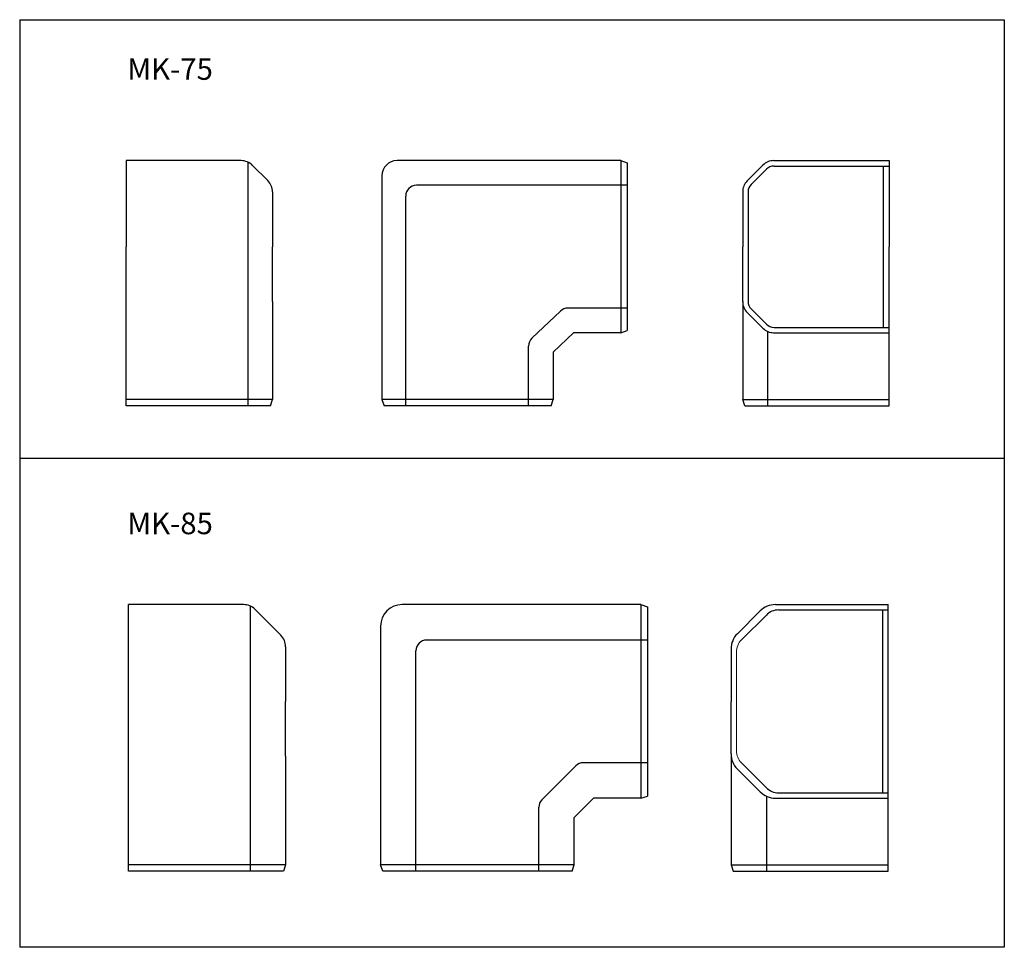
# Model space of a CAD drawing. Extents: x 37 to 495, y 30 to 462.
import ezdxf

# ---------------------------------------------------------------- set-up
doc = ezdxf.new("R2010")
doc.units = 0
doc.header["$MEASUREMENT"] = 0
doc.layers.add('1外形線', color=3, linetype='CONTINUOUS')
doc.layers.add('C4', color=3, linetype='CONTINUOUS')
doc.styles.add('KANJI', font='simplex.shx', dxfattribs={"bigfont": 'extfont.shx'})

msp = doc.modelspace()

# ---------------------------------------------------------------- linework, layer by layer
at = {"layer": '1外形線'}
for p, q in [((37.37, 461.52), (494.87, 461.52)), ((37.37, 461.52), (37.37, 30.21)), ((494.87, 461.52), (494.87, 30.21)), ((387.88, 393.47), (441.31, 393.47)), ((438.81, 318.46), (438.81, 393.47)), ((384.35, 392.01), (377.28, 384.94)), ((375.81, 381.4), (375.81, 330.54)), ((384.35, 319.94), (377.28, 327.01)), ((387.88, 318.47), (441.31, 318.47)), ((494.87, 257.52), (37.37, 257.52)), ((87.93, 65.56), (87.93, 189.56)), ((141.36, 189.56), (87.93, 189.56)), ((144.46, 188.88), (144.46, 65.56)), ((326.05, 189.56), (215.05, 189.56)), ((326.05, 189.56), (326.05, 99.56)), ((326.05, 189.56), (329.05, 188.56)), ((329.05, 188.56), (329.05, 100.56)), ((388.5, 189.56), (440.9, 189.56)), ((440.9, 65.56), (440.9, 189.56)), ((146.66, 187.36), (158.73, 175.29)), ((381.43, 186.63), (370.82, 176.02)), ((389.98, 187.06), (440.9, 187.06)), ((438.4, 102.06), (438.4, 187.06)), ((205.05, 179.56), (205.05, 68.56)), ((160.93, 169.98), (160.93, 144.56)), ((329.05, 173.09), (226.51, 173.09)), ((221.51, 65.56), (221.51, 168.09)), ((367.9, 168.95), (367.9, 144.56)), ((160.93, 119.13), (160.93, 144.56)), ((367.9, 120.16), (367.9, 144.56)), ((160.93, 119.13), (160.93, 68.56)), ((367.9, 120.16), (367.9, 68.56)), ((280.05, 98.84), (295.76, 114.56)), ((329.05, 116.02), (299.3, 116.02)), ((381.43, 102.48), (370.82, 113.09)), ((389.98, 102.06), (440.9, 102.06)), ((295.05, 90.56), (304.05, 99.56)), ((326.05, 99.56), (304.05, 99.56)), ((326.05, 99.56), (329.05, 100.56)), ((384.36, 100.45), (384.36, 65.56)), ((388.5, 99.56), (440.9, 99.56)), ((278.58, 65.56), (278.58, 95.3)), ((295.05, 68.56), (295.05, 90.56)), ((160.93, 68.56), (87.93, 68.56)), ((159.93, 65.56), (87.93, 65.56)), ((160.93, 68.56), (159.93, 65.56)), ((295.05, 68.56), (205.05, 68.56)), ((206.05, 65.56), (205.05, 68.56)), ((294.05, 65.56), (206.05, 65.56)), ((294.05, 65.56), (295.05, 68.56)), ((367.9, 68.56), (440.9, 68.56)), ((367.9, 68.56), (368.9, 65.56)), ((368.9, 65.56), (440.9, 65.56)), ((494.87, 30.21), (37.37, 30.21))]:
    msp.add_line(p, q, dxfattribs=at)
at = {"layer": '1外形線', "linetype": 'Continuous', "lineweight": 15}
for p, q in [((372.74, 173.12), (384.33, 184.71)), ((370.4, 121.64), (370.4, 167.47)), ((384.33, 104.4), (372.74, 115.99))]:
    msp.add_line(p, q, dxfattribs=at)
at = {"layer": '1外形線'}
for centre, radius, start, end in [((387.88, 388.47), 5, 90, 135), ((380.81, 381.4), 5, 135, 180), ((380.81, 330.54), 5, 180, 225), ((387.88, 323.47), 5, 225, 270), ((141.36, 182.06), 7.5, 45, 90), ((215.05, 179.56), 10, 90, 180), ((388.5, 179.56), 10, 90, 135), ((389.98, 179.06), 8, 90, 135), ((153.43, 169.98), 7.5, 0, 45), ((377.9, 168.95), 10, 135, 180), ((226.51, 168.09), 5, 90, 180), ((377.9, 120.16), 10, 180, 225), ((299.3, 111.02), 5, 90, 135), ((388.5, 109.56), 10, 225, 270), ((389.98, 110.06), 8, 225, 270), ((283.58, 95.3), 5, 135, 180)]:
    msp.add_arc(centre, radius, start, end, dxfattribs=at)
at = {"layer": '1外形線', "linetype": 'Continuous', "lineweight": 15}
for centre, start, end in [((378.4, 167.47), 135, 180), ((378.4, 121.64), 180, 225)]:
    msp.add_arc(centre, 8, start, end, dxfattribs=at)
at = {"layer": 'C4'}
for p, q in [((86.84, 395.97), (86.84, 355.97)), ((140.27, 395.97), (86.84, 395.97)), ((143.38, 395.3), (143.38, 281.97)), ((145.57, 393.78), (152.65, 386.71)), ((316.7, 395.97), (212.7, 395.97)), ((316.7, 395.97), (316.7, 315.97)), ((316.7, 395.97), (319.7, 394.97)), ((319.7, 394.97), (319.7, 316.97)), ((382.73, 393.92), (375.36, 386.56)), ((387.68, 395.97), (441.31, 395.97)), ((441.31, 395.97), (441.31, 355.97)), ((205.7, 388.97), (205.7, 284.97)), ((319.7, 384.51), (221.73, 384.51)), ((154.84, 381.4), (154.84, 355.97)), ((373.31, 381.61), (373.31, 355.97)), ((216.73, 281.97), (216.73, 379.51)), ((86.84, 281.97), (86.84, 355.97)), ((154.84, 330.54), (154.84, 355.97)), ((373.31, 330.34), (373.31, 355.97)), ((441.31, 281.97), (441.31, 355.97)), ((154.84, 330.54), (154.84, 284.97)), ((373.31, 330.54), (373.31, 284.97)), ((275.35, 313.36), (288.67, 326.06)), ((319.7, 327.44), (292.12, 327.44)), ((382.73, 318.02), (375.36, 325.39)), ((285.27, 306.97), (294.7, 315.97)), ((316.7, 315.97), (294.7, 315.97)), ((316.7, 315.97), (319.7, 316.97)), ((384.78, 316.6), (384.78, 281.97)), ((387.68, 315.97), (441.31, 315.97)), ((273.8, 281.97), (273.8, 309.74)), ((285.27, 306.97), (285.27, 284.97)), ((154.84, 284.97), (86.84, 284.97)), ((153.84, 281.97), (154.84, 284.97)), ((285.27, 284.97), (205.7, 284.97)), ((205.7, 284.97), (206.7, 281.97)), ((284.27, 281.97), (285.27, 284.97)), ((373.31, 284.97), (441.31, 284.97)), ((374.31, 281.97), (373.31, 284.97)), ((153.84, 281.97), (86.84, 281.97)), ((284.27, 281.97), (206.7, 281.97)), ((374.31, 281.97), (441.31, 281.97))]:
    msp.add_line(p, q, dxfattribs=at)
for centre, radius, start, end in [((140.27, 388.47), 7.5, 45, 90), ((212.7, 388.97), 7, 90, 180), ((387.68, 388.97), 7, 90, 135), ((147.34, 381.4), 7.5, 0, 45), ((221.73, 379.51), 5, 90, 180), ((380.31, 381.61), 7, 135, 180), ((380.31, 330.34), 7, 180, 225), ((292.12, 322.44), 5, 90, 133.6377), ((387.68, 322.97), 7, 225, 270), ((278.8, 309.74), 5, 133.6377, 180)]:
    msp.add_arc(centre, radius, start, end, dxfattribs=at)

# ---------------------------------------------------------------- texts
at = {"layer": '1外形線', "style": 'KANJI'}
for s, p in [('MK-75', (87.37, 433.56)), ('MK-85', (87.37, 222.29))]:
    msp.add_text(s, height=10, dxfattribs=at).set_placement(p)

doc.saveas('drawing.dxf')
